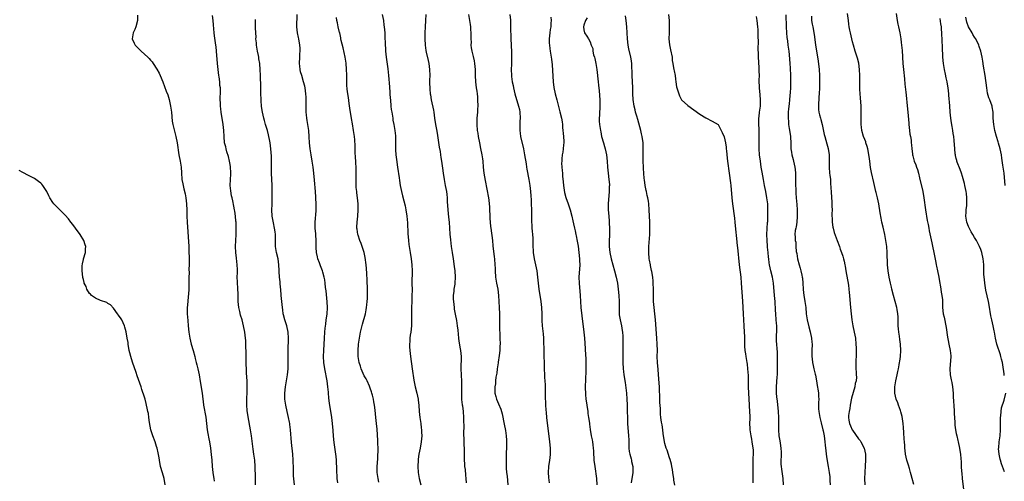
# Model space of a CAD drawing. Units: inches. Extents: x 2643000 to 2646000, y 1515000 to 1518000.
# Drawn here: x 2644088 to 2644411, y 1517502 to 1517653 of the extents above; entities that cross this region are included whole.
import ezdxf

# ---------------------------------------------------------------- set-up
doc = ezdxf.new("R2010")
doc.units = ezdxf.units.IN
doc.header["$MEASUREMENT"] = 0
doc.layers.add('LD26431515_10ft', color=133, linetype='Continuous')

msp = doc.modelspace()

# ---------------------------------------------------------------- linework, layer by layer
at = {"layer": 'LD26431515_10ft'}
for points, elevation in [([(2644126.75, 1517654.75), (2644126.69, 1517653), (2644126.19, 1517651), (2644125.88, 1517650.12), (2644125.35, 1517649), (2644124.95, 1517647), (2644125.64, 1517645.64), (2644125.91, 1517645), (2644126.46, 1517644.46), (2644127, 1517643.91), (2644127.48, 1517643.48), (2644127.92, 1517643), (2644130.13, 1517641), (2644130.55, 1517640.55), (2644131, 1517640), (2644131.48, 1517639.48), (2644131.85, 1517639), (2644133.09, 1517637.09), (2644133.81, 1517635.81), (2644134.15, 1517635), (2644135, 1517632.9), (2644136.16, 1517629.84), (2644136.65, 1517628.65), (2644137.12, 1517627.12), (2644137.59, 1517625), (2644137.88, 1517623), (2644138.12, 1517620.12), (2644138.26, 1517619), (2644138.8, 1517616.8), (2644139.32, 1517615), (2644139.76, 1517613), (2644140.32, 1517609), (2644140.69, 1517607), (2644140.99, 1517605.01), (2644141.12, 1517603.12), (2644141.3, 1517601), (2644141.55, 1517599.55), (2644141.67, 1517599), (2644141.94, 1517597.94), (2644142.3, 1517596.3), (2644142.53, 1517595), (2644142.77, 1517593), (2644142.88, 1517590.88), (2644142.91, 1517589), (2644142.99, 1517587), (2644143.51, 1517579), (2644143.52, 1517578.48), (2644143.58, 1517577), (2644143.61, 1517575.61), (2644143.62, 1517573), (2644143.58, 1517571.58), (2644143.62, 1517570.38), (2644143.59, 1517569), (2644143.59, 1517567.59), (2644143.57, 1517567), (2644143.53, 1517566.47), (2644143.52, 1517565), (2644143.44, 1517563.44), (2644143.38, 1517562.62), (2644143.21, 1517561), (2644143.05, 1517558.95), (2644143.04, 1517557), (2644143.17, 1517554.83), (2644143.34, 1517553), (2644143.55, 1517551), (2644143.85, 1517549), (2644144.05, 1517548.05), (2644144.34, 1517547), (2644144.95, 1517545), (2644145.49, 1517543), (2644145.63, 1517542.37), (2644145.98, 1517541), (2644146.21, 1517540.21), (2644146.51, 1517539), (2644146.92, 1517537), (2644147.25, 1517534.75), (2644147.89, 1517531), (2644148.14, 1517529), (2644148.23, 1517528.23), (2644148.39, 1517527), (2644149.13, 1517523.13), (2644149.38, 1517521), (2644149.6, 1517519), (2644149.77, 1517517.77), (2644150.07, 1517516.07), (2644150.28, 1517515), (2644150.61, 1517513), (2644150.88, 1517510.88), (2644151.06, 1517509), (2644151.2, 1517507), (2644151.42, 1517505), (2644151.62, 1517503.62), (2644151.75, 1517503), (2644151.9, 1517502.1)], 8740), ([(2644165.4, 1517501), (2644165.36, 1517503.36), (2644165.27, 1517507), (2644165.13, 1517509), (2644164.87, 1517511), (2644164.62, 1517512.62), (2644164.52, 1517513.48), (2644164.05, 1517517), (2644163.75, 1517519), (2644163, 1517523.27), (2644162.69, 1517525.31), (2644162.53, 1517527), (2644162.56, 1517528.56), (2644162.52, 1517529), (2644162.53, 1517529.47), (2644162.66, 1517531), (2644162.71, 1517533.29), (2644162.62, 1517535), (2644162.46, 1517537.54), (2644162.39, 1517539), (2644162.35, 1517540.35), (2644162.32, 1517541), (2644162.29, 1517545), (2644162.25, 1517545.75), (2644162.24, 1517547), (2644162.2, 1517548.2), (2644162.13, 1517549), (2644161.9, 1517551), (2644161.49, 1517553), (2644160.97, 1517555), (2644160.51, 1517556.51), (2644160.24, 1517557.76), (2644159.95, 1517559), (2644159.72, 1517561), (2644159.67, 1517562.33), (2644159.66, 1517563.66), (2644159.6, 1517565), (2644159.44, 1517567.44), (2644159.42, 1517569), (2644159.47, 1517570.53), (2644159.44, 1517571.44), (2644159.42, 1517573), (2644159.21, 1517575.21), (2644158.96, 1517577.04), (2644158.86, 1517579), (2644158.95, 1517581), (2644159.09, 1517582.91), (2644159.11, 1517585), (2644159.03, 1517586.97), (2644159, 1517587.36), (2644158.83, 1517589), (2644158.58, 1517590.58), (2644158.53, 1517591), (2644158.27, 1517592.27), (2644157.98, 1517594.02), (2644157.74, 1517595), (2644157.58, 1517595.58), (2644157.3, 1517597.3), (2644157.14, 1517599), (2644157.17, 1517601), (2644157.27, 1517602.73), (2644157.3, 1517603), (2644157.3, 1517603.3), (2644157.24, 1517605), (2644157.21, 1517605.21), (2644157, 1517606.39), (2644156.88, 1517607), (2644156.49, 1517608.49), (2644156.01, 1517609.99), (2644155.73, 1517611), (2644155.62, 1517611.62), (2644155.28, 1517613), (2644155.08, 1517615.08), (2644154.97, 1517617.03), (2644154.77, 1517619), (2644154.18, 1517623), (2644154.07, 1517624.07), (2644153.94, 1517625), (2644153.88, 1517626.12), (2644153.85, 1517627), (2644153.92, 1517630.08), (2644153.87, 1517631), (2644153.74, 1517631.74), (2644153.65, 1517633), (2644153.45, 1517634.55), (2644153.37, 1517635), (2644153.13, 1517637), (2644152.93, 1517639), (2644152.6, 1517643), (2644152.45, 1517644.45), (2644152.38, 1517645), (2644152.26, 1517645.74), (2644151.97, 1517647.97), (2644151.81, 1517649), (2644151.58, 1517651.58), (2644151.48, 1517653), (2644151.29, 1517654.71)], 8750), ([(2644178.12, 1517501), (2644177.88, 1517503.88), (2644177.83, 1517505), (2644177.81, 1517506.19), (2644177.73, 1517509), (2644177.57, 1517511), (2644177.16, 1517514.84), (2644176.85, 1517519), (2644176.67, 1517520.67), (2644176.62, 1517521), (2644176.51, 1517521.49), (2644176.23, 1517523), (2644176.01, 1517524.01), (2644175.74, 1517525), (2644175.31, 1517527), (2644175.05, 1517529), (2644175.01, 1517531), (2644175.19, 1517533), (2644175.54, 1517535), (2644175.62, 1517535.62), (2644175.87, 1517537), (2644176, 1517538), (2644176.05, 1517539), (2644176.05, 1517540.05), (2644176.09, 1517541), (2644176.06, 1517545), (2644176.19, 1517549), (2644176.07, 1517551), (2644175.61, 1517553), (2644174.98, 1517555), (2644174.59, 1517556.59), (2644174.51, 1517557), (2644174.32, 1517558.32), (2644174.23, 1517559), (2644173.82, 1517563), (2644173.64, 1517565), (2644173.6, 1517565.6), (2644173.45, 1517567), (2644173.43, 1517567.43), (2644173.25, 1517569), (2644173.12, 1517570.88), (2644173.13, 1517571.13), (2644173.05, 1517573.05), (2644172.79, 1517575), (2644172.32, 1517577), (2644171.98, 1517579), (2644171.91, 1517581), (2644171.89, 1517582.11), (2644171.9, 1517583), (2644171.83, 1517583.83), (2644171.67, 1517585), (2644171.27, 1517586.73), (2644170.83, 1517589), (2644170.75, 1517591), (2644170.81, 1517592.81), (2644170.85, 1517593.15), (2644170.88, 1517595), (2644170.87, 1517596.87), (2644170.88, 1517597.12), (2644170.85, 1517599), (2644170.68, 1517603), (2644170.66, 1517604.66), (2644170.63, 1517605.37), (2644170.65, 1517607), (2644170.6, 1517608.6), (2644170.4, 1517611), (2644170.16, 1517613), (2644169.99, 1517614.01), (2644169.8, 1517615), (2644169.63, 1517615.63), (2644169.32, 1517617), (2644168.71, 1517619), (2644168.3, 1517620.3), (2644168.13, 1517621), (2644167.67, 1517623), (2644167.6, 1517623.6), (2644167.38, 1517625), (2644167.24, 1517626.76), (2644167.24, 1517627.24), (2644167.18, 1517629), (2644167.15, 1517631.15), (2644166.98, 1517635), (2644166.94, 1517637), (2644166.81, 1517638.81), (2644166.81, 1517639), (2644166.49, 1517640.49), (2644166.47, 1517641), (2644166.38, 1517641.62), (2644166.07, 1517643), (2644165.75, 1517645), (2644165.72, 1517645.72), (2644165.55, 1517647), (2644165.57, 1517647.57), (2644165.48, 1517649), (2644165.41, 1517650.59), (2644165.43, 1517651), (2644165.42, 1517651.42), (2644165.34, 1517653.34)], 8760), ([(2644192.34, 1517501.66), (2644192.2, 1517503), (2644192.14, 1517504.14), (2644192.05, 1517505), (2644192, 1517507), (2644191.92, 1517507.92), (2644191.91, 1517509), (2644191.81, 1517510.19), (2644191.18, 1517514.82), (2644190.94, 1517516.94), (2644190.79, 1517518.79), (2644190.64, 1517521), (2644190.42, 1517523), (2644189.73, 1517527), (2644189.64, 1517527.64), (2644189.42, 1517529.42), (2644189.31, 1517531), (2644189.27, 1517531.27), (2644189.12, 1517533), (2644188.84, 1517535), (2644188.08, 1517539), (2644187.79, 1517541), (2644187.67, 1517543), (2644187.73, 1517545), (2644187.96, 1517549), (2644188.11, 1517551), (2644188.26, 1517552.26), (2644188.39, 1517553.61), (2644188.59, 1517555), (2644188.82, 1517556.82), (2644188.93, 1517559), (2644188.87, 1517560.87), (2644188.52, 1517564.52), (2644188.37, 1517565.63), (2644188.24, 1517567), (2644188.09, 1517568.09), (2644187.91, 1517569), (2644187.43, 1517570.57), (2644187.32, 1517571), (2644186.65, 1517572.65), (2644186.32, 1517573.68), (2644185.85, 1517575), (2644185.67, 1517575.67), (2644185.41, 1517577), (2644185.3, 1517578.7), (2644185.27, 1517579), (2644185.27, 1517581), (2644185.19, 1517582.81), (2644185.19, 1517583.19), (2644184.99, 1517585), (2644184.95, 1517587), (2644185.28, 1517590.72), (2644185.27, 1517593), (2644185.19, 1517594.81), (2644185.19, 1517595.19), (2644185.07, 1517597), (2644184.72, 1517600.72), (2644184.54, 1517603), (2644184.33, 1517605), (2644184, 1517607), (2644183.61, 1517609), (2644183.28, 1517611), (2644183.07, 1517613), (2644182.97, 1517614.97), (2644182.84, 1517617), (2644182.55, 1517619), (2644182.33, 1517620.33), (2644182.2, 1517621), (2644182.1, 1517622.1), (2644181.99, 1517623), (2644181.99, 1517625), (2644182.02, 1517625.98), (2644182.01, 1517627), (2644181.94, 1517627.94), (2644181.9, 1517629), (2644181.62, 1517631), (2644181.52, 1517631.52), (2644181.15, 1517633), (2644180.52, 1517635), (2644180.18, 1517636.18), (2644180.02, 1517637), (2644179.94, 1517638.06), (2644179.83, 1517639), (2644179.9, 1517641), (2644179.91, 1517642.09), (2644180, 1517643), (2644179.99, 1517643.99), (2644179.91, 1517645), (2644179.57, 1517647), (2644179.45, 1517647.45), (2644179.16, 1517649), (2644178.93, 1517651), (2644179, 1517655)], 8770), ([(2644205.85, 1517501.85), (2644205.59, 1517503), (2644205.24, 1517505), (2644205.21, 1517507), (2644205.42, 1517509.42), (2644205.51, 1517511), (2644205.53, 1517511.53), (2644205.53, 1517513), (2644205.47, 1517514.53), (2644205.45, 1517515.45), (2644205.35, 1517517.35), (2644205.23, 1517519.23), (2644205.07, 1517521), (2644204.85, 1517523), (2644204.57, 1517525.43), (2644204.36, 1517527), (2644204.17, 1517528.17), (2644204.02, 1517529), (2644203.68, 1517530.32), (2644203.55, 1517531), (2644203.45, 1517531.45), (2644203, 1517532.57), (2644202.9, 1517532.9), (2644202.7, 1517533.3), (2644201.93, 1517535), (2644201.63, 1517535.63), (2644201, 1517536.7), (2644200.03, 1517539), (2644199.77, 1517539.77), (2644199.41, 1517541), (2644199.07, 1517543), (2644199, 1517545), (2644199.13, 1517547), (2644199.42, 1517549), (2644199.84, 1517551), (2644200.46, 1517553.54), (2644201.38, 1517557), (2644201.7, 1517558.3), (2644201.8, 1517559), (2644201.86, 1517559.86), (2644202.02, 1517561), (2644202.07, 1517561.93), (2644202.08, 1517565), (2644202, 1517568), (2644201.84, 1517570.16), (2644201.77, 1517571.77), (2644201.66, 1517573), (2644201.37, 1517575.37), (2644201, 1517577), (2644199.99, 1517579.99), (2644199.57, 1517581), (2644199, 1517582.72), (2644198.92, 1517583), (2644198.66, 1517584.66), (2644198.62, 1517585), (2644198.64, 1517585.36), (2644198.65, 1517587), (2644198.88, 1517589), (2644199.05, 1517591.05), (2644198.99, 1517592.99), (2644198.76, 1517595), (2644198.54, 1517596.54), (2644198.54, 1517597), (2644198.39, 1517598.39), (2644198.4, 1517599), (2644198.35, 1517600.35), (2644198.38, 1517601.62), (2644198.37, 1517603), (2644198.33, 1517605), (2644198.29, 1517606.29), (2644198.24, 1517607), (2644198.18, 1517608.18), (2644198.04, 1517609.96), (2644198.01, 1517611), (2644198.02, 1517612.02), (2644197.92, 1517613.92), (2644197.84, 1517615), (2644197.53, 1517617), (2644197.15, 1517619.15), (2644196.89, 1517620.89), (2644196.32, 1517624.32), (2644196.12, 1517625.88), (2644195.82, 1517627.82), (2644195.66, 1517629), (2644195.48, 1517630.52), (2644195.41, 1517631), (2644195.37, 1517631.37), (2644195.29, 1517633), (2644195.27, 1517635.27), (2644195.23, 1517637), (2644195.06, 1517639.06), (2644194.74, 1517641), (2644194.07, 1517644.07), (2644193.48, 1517646.52), (2644193.39, 1517647), (2644193.35, 1517647.35), (2644192.97, 1517648.97), (2644192.93, 1517649.07), (2644192.51, 1517651), (2644192.25, 1517652.25), (2644192, 1517653), (2644191.93, 1517654.07)], 8780), ([(2644206.84, 1517655), (2644207.29, 1517653), (2644207.49, 1517651.49), (2644207.55, 1517651), (2644207.72, 1517649), (2644207.81, 1517647), (2644207.83, 1517646.17), (2644207.88, 1517645), (2644207.96, 1517643.96), (2644208, 1517643), (2644208.19, 1517641), (2644208.28, 1517640.28), (2644208.76, 1517637.24), (2644208.98, 1517635), (2644209.31, 1517631.31), (2644209.45, 1517629.45), (2644209.46, 1517629), (2644209.57, 1517627.57), (2644209.59, 1517627), (2644209.77, 1517625), (2644209.89, 1517623.89), (2644210.02, 1517623), (2644210.25, 1517621.75), (2644210.34, 1517621), (2644210.43, 1517620.43), (2644210.72, 1517619), (2644211.06, 1517617), (2644211.23, 1517615.23), (2644211.25, 1517614.75), (2644211.27, 1517613), (2644211.24, 1517611.24), (2644211.29, 1517610.71), (2644211.37, 1517609), (2644211.56, 1517607.56), (2644211.96, 1517605), (2644212.45, 1517601.55), (2644212.58, 1517600.58), (2644212.84, 1517599), (2644213.23, 1517597), (2644213.57, 1517595.57), (2644214.38, 1517592.38), (2644214.66, 1517591), (2644215.01, 1517589), (2644215.2, 1517586.8), (2644215.32, 1517583.32), (2644215.52, 1517581), (2644215.68, 1517579.68), (2644216.11, 1517577), (2644216.41, 1517575), (2644216.61, 1517573), (2644216.68, 1517571), (2644216.65, 1517567), (2644216.67, 1517564.67), (2644216.64, 1517563), (2644216.57, 1517561), (2644216.55, 1517559), (2644216.56, 1517555), (2644216.51, 1517553.49), (2644216.47, 1517553), (2644216.24, 1517551), (2644216.07, 1517549.93), (2644215.98, 1517549), (2644215.94, 1517547.94), (2644215.86, 1517547), (2644215.88, 1517546.12), (2644215.94, 1517545), (2644216.17, 1517543), (2644216.76, 1517539), (2644217.27, 1517535.27), (2644217.7, 1517533), (2644218.21, 1517531), (2644218.64, 1517529), (2644218.68, 1517528.68), (2644218.89, 1517527), (2644219.05, 1517525), (2644219.26, 1517523), (2644219.53, 1517521), (2644219.67, 1517519.67), (2644219.77, 1517519), (2644219.82, 1517518.18), (2644219.85, 1517517), (2644219.71, 1517515), (2644219.36, 1517513), (2644218.93, 1517511), (2644218.69, 1517509.31), (2644218.65, 1517509), (2644218.59, 1517507), (2644218.72, 1517505), (2644219.03, 1517503.03), (2644219.6, 1517501)], 8790), ([(2644221.15, 1517655), (2644221.1, 1517653), (2644220.95, 1517651), (2644220.85, 1517649), (2644220.84, 1517647), (2644220.97, 1517644.97), (2644221.21, 1517643.21), (2644221.35, 1517642.65), (2644221.93, 1517639.93), (2644222.17, 1517639), (2644222.43, 1517637), (2644222.46, 1517635), (2644222.45, 1517633.55), (2644222.42, 1517633), (2644222.43, 1517632.43), (2644222.48, 1517631), (2644222.54, 1517630.54), (2644222.67, 1517629), (2644222.72, 1517628.72), (2644222.96, 1517627), (2644223.66, 1517623.66), (2644223.78, 1517623), (2644224.09, 1517621), (2644224.39, 1517619), (2644224.66, 1517617.34), (2644224.78, 1517616.77), (2644225, 1517615.41), (2644225.59, 1517611.59), (2644225.87, 1517610.13), (2644226.04, 1517609), (2644226.14, 1517608.14), (2644226.36, 1517607), (2644226.58, 1517605.42), (2644226.65, 1517604.65), (2644226.85, 1517603), (2644227.18, 1517601), (2644227.58, 1517599), (2644227.93, 1517597), (2644228.05, 1517596.05), (2644228.16, 1517595), (2644228.21, 1517593.79), (2644228.38, 1517591), (2644228.65, 1517588.65), (2644228.86, 1517587), (2644228.99, 1517585), (2644229.07, 1517583.07), (2644229.23, 1517581.23), (2644229.53, 1517579), (2644229.85, 1517577), (2644230.13, 1517575), (2644230.44, 1517572.44), (2644230.65, 1517571), (2644230.85, 1517569), (2644230.74, 1517567), (2644230.71, 1517566.71), (2644230.41, 1517565), (2644230.36, 1517564.36), (2644230.19, 1517563), (2644230.2, 1517561.8), (2644230.23, 1517561), (2644230.45, 1517559), (2644230.53, 1517558.53), (2644230.81, 1517556.81), (2644231.21, 1517554.79), (2644231.5, 1517553), (2644231.66, 1517551.66), (2644231.93, 1517549), (2644232.06, 1517548.06), (2644232.5, 1517545.5), (2644232.57, 1517545), (2644232.74, 1517543), (2644232.64, 1517539), (2644232.76, 1517537), (2644232.79, 1517536.79), (2644232.93, 1517535), (2644232.93, 1517532.93), (2644232.84, 1517531), (2644232.92, 1517528.92), (2644233.13, 1517527.13), (2644233.2, 1517526.8), (2644233.39, 1517525), (2644233.49, 1517523), (2644233.49, 1517522.51), (2644233.6, 1517519.6), (2644233.59, 1517518.41), (2644233.74, 1517511.74), (2644233.75, 1517511), (2644233.79, 1517509), (2644233.83, 1517507.83), (2644233.91, 1517507), (2644234.05, 1517505.95), (2644234.17, 1517504.17), (2644234.31, 1517503), (2644234.41, 1517501.59)], 8800), ([(2644235.16, 1517655), (2644235.47, 1517653), (2644235.7, 1517651.7), (2644235.8, 1517651), (2644235.86, 1517650.14), (2644235.99, 1517649), (2644235.99, 1517647), (2644236.02, 1517645.98), (2644235.99, 1517645), (2644236.07, 1517644.07), (2644236.28, 1517643), (2644236.72, 1517641.28), (2644237, 1517639.87), (2644237.16, 1517639), (2644237.32, 1517637), (2644237.36, 1517635), (2644237.43, 1517633), (2644237.66, 1517631), (2644237.86, 1517629.86), (2644237.97, 1517629), (2644238.08, 1517628.08), (2644238.17, 1517627), (2644238.19, 1517625), (2644238.13, 1517624.13), (2644238.09, 1517623), (2644238, 1517622), (2644237.94, 1517621), (2644237.9, 1517619), (2644238.06, 1517617), (2644238.19, 1517616.19), (2644238.36, 1517615), (2644238.74, 1517613), (2644239.15, 1517611.15), (2644239.59, 1517609), (2644239.77, 1517607.77), (2644239.85, 1517607), (2644240.03, 1517605), (2644240.26, 1517603), (2644240.64, 1517600.64), (2644241.74, 1517595), (2644241.84, 1517594.16), (2644242, 1517593), (2644242.04, 1517592.04), (2644242.14, 1517588.14), (2644242.24, 1517587), (2644242.41, 1517585.59), (2644242.46, 1517585), (2644243, 1517581), (2644243.21, 1517579.21), (2644243.6, 1517575.6), (2644243.68, 1517575), (2644243.84, 1517573), (2644243.9, 1517571.9), (2644243.91, 1517571), (2644244.06, 1517569), (2644244.39, 1517567), (2644244.76, 1517565), (2644244.99, 1517563), (2644245.15, 1517561), (2644245.27, 1517559), (2644245.31, 1517557), (2644245.29, 1517555), (2644245.33, 1517553), (2644245.38, 1517551.38), (2644245.4, 1517551), (2644245.44, 1517549.44), (2644245.47, 1517549), (2644245.51, 1517547), (2644245.48, 1517546.52), (2644245.44, 1517545), (2644245.26, 1517543.26), (2644244.9, 1517541.1), (2644244.88, 1517540.88), (2644244.6, 1517539), (2644244.43, 1517537.57), (2644244.18, 1517536.18), (2644244.06, 1517535), (2644243.99, 1517534.01), (2644243.84, 1517533), (2644243.82, 1517531.82), (2644243.85, 1517531), (2644244.14, 1517529.86), (2644244.34, 1517529), (2644245, 1517527.49), (2644245.79, 1517525.79), (2644246.24, 1517524.24), (2644246.85, 1517520.85), (2644247.27, 1517518.73), (2644247.53, 1517517), (2644247.6, 1517515.6), (2644247.66, 1517515), (2644247.62, 1517513), (2644247.56, 1517511.57), (2644247.5, 1517510.5), (2644247.49, 1517509), (2644247.56, 1517507.56), (2644247.55, 1517507), (2644247.57, 1517506.43), (2644247.68, 1517505), (2644247.81, 1517503.81), (2644248.04, 1517501)], 8810), ([(2644248.77, 1517655), (2644248.89, 1517653.11), (2644248.98, 1517651), (2644249.1, 1517647), (2644249.2, 1517645), (2644249.3, 1517642.7), (2644249.29, 1517641), (2644249.23, 1517639.23), (2644249.24, 1517638.76), (2644249.19, 1517637), (2644249.25, 1517635), (2644249.28, 1517634.72), (2644249.51, 1517633), (2644249.77, 1517631.77), (2644249.91, 1517631), (2644250.4, 1517629), (2644251.57, 1517625), (2644251.84, 1517623.84), (2644251.99, 1517623), (2644252.12, 1517621), (2644252.05, 1517620.05), (2644251.95, 1517617), (2644252.1, 1517616.1), (2644252.22, 1517615), (2644253.2, 1517611), (2644253.56, 1517609), (2644254.04, 1517606.04), (2644254.24, 1517605), (2644254.34, 1517604.34), (2644255, 1517600.96), (2644255.29, 1517599), (2644255.51, 1517597), (2644255.6, 1517595.6), (2644255.7, 1517594.3), (2644255.75, 1517593), (2644255.8, 1517591), (2644255.79, 1517589), (2644255.8, 1517587), (2644255.88, 1517586.12), (2644255.95, 1517585), (2644256.04, 1517584.04), (2644256.19, 1517583), (2644256.25, 1517581.75), (2644256.27, 1517581), (2644256.25, 1517579), (2644256.33, 1517577.67), (2644256.4, 1517577), (2644256.73, 1517575), (2644257.54, 1517571), (2644257.84, 1517569), (2644258.28, 1517565), (2644258.84, 1517561), (2644259.06, 1517559), (2644259.16, 1517557), (2644259.19, 1517554.81), (2644259.31, 1517553), (2644259.62, 1517550.38), (2644259.74, 1517549), (2644259.76, 1517547.76), (2644259.81, 1517547), (2644259.83, 1517546.16), (2644259.83, 1517545), (2644259.91, 1517543), (2644259.94, 1517541), (2644259.94, 1517539), (2644260.04, 1517537), (2644260.1, 1517536.1), (2644260.21, 1517535), (2644260.3, 1517533.7), (2644260.32, 1517533), (2644260.34, 1517531), (2644260.33, 1517529), (2644260.36, 1517528.36), (2644260.4, 1517527), (2644260.5, 1517525.5), (2644260.62, 1517524.62), (2644260.78, 1517523), (2644261.74, 1517515), (2644261.94, 1517513), (2644261.94, 1517511.94), (2644261.96, 1517511), (2644261.79, 1517509.79), (2644261.71, 1517509), (2644261.39, 1517507), (2644261.29, 1517505), (2644261.39, 1517503.39), (2644261.6, 1517501.6)], 8820), ([(2644262.17, 1517654.17), (2644262.24, 1517653), (2644262.21, 1517652.21), (2644262.11, 1517651), (2644261.94, 1517650.06), (2644261.8, 1517649), (2644261.61, 1517647), (2644261.66, 1517645.66), (2644261.71, 1517645), (2644261.85, 1517643.85), (2644261.99, 1517643), (2644262.27, 1517641), (2644262.36, 1517640.36), (2644262.55, 1517638.55), (2644262.69, 1517636.69), (2644262.92, 1517633), (2644263.13, 1517631.13), (2644263.54, 1517629), (2644264.08, 1517627), (2644265.16, 1517623.16), (2644265.66, 1517621), (2644265.86, 1517619.86), (2644265.95, 1517619), (2644266.01, 1517617.99), (2644266.1, 1517617), (2644266.16, 1517616.16), (2644266.41, 1517613.59), (2644266.39, 1517613), (2644266.27, 1517612.27), (2644266.22, 1517611), (2644266.08, 1517609.92), (2644265.87, 1517609), (2644265.78, 1517607.78), (2644265.71, 1517607), (2644265.7, 1517606.3), (2644265.78, 1517605), (2644265.9, 1517603.9), (2644265.93, 1517603), (2644266, 1517602), (2644266.21, 1517600.21), (2644266.32, 1517599), (2644266.66, 1517596.66), (2644267.05, 1517595.05), (2644267.81, 1517593), (2644268.5, 1517591), (2644269.03, 1517589), (2644269.38, 1517587.38), (2644269.56, 1517586.44), (2644269.88, 1517585), (2644270.1, 1517584.1), (2644270.33, 1517583), (2644270.47, 1517582.47), (2644270.81, 1517580.81), (2644271.1, 1517579.1), (2644271.37, 1517577), (2644271.55, 1517575), (2644271.58, 1517574.42), (2644271.62, 1517573), (2644271.36, 1517569), (2644271.4, 1517567), (2644271.73, 1517563), (2644272.03, 1517559), (2644272.3, 1517556.3), (2644272.95, 1517551), (2644273.17, 1517549), (2644273.31, 1517547.31), (2644273.54, 1517543.54), (2644273.63, 1517542.37), (2644273.68, 1517541), (2644273.67, 1517539.67), (2644273.68, 1517539), (2644273.66, 1517538.33), (2644273.49, 1517535.49), (2644273.41, 1517533), (2644273.47, 1517530.53), (2644273.64, 1517529), (2644273.84, 1517527.84), (2644273.93, 1517527), (2644274.24, 1517525), (2644274.3, 1517524.3), (2644274.54, 1517523), (2644274.8, 1517521.2), (2644274.82, 1517520.82), (2644275.05, 1517519.05), (2644275.43, 1517517), (2644275.74, 1517515.74), (2644275.84, 1517515), (2644275.92, 1517514.08), (2644276.08, 1517513), (2644276.14, 1517512.14), (2644276.16, 1517511), (2644276.22, 1517509.78), (2644276.29, 1517509), (2644276.54, 1517507), (2644277.08, 1517503), (2644277.25, 1517501)], 8830), ([(2644274.05, 1517653.95), (2644273.54, 1517653), (2644273, 1517651.46), (2644272.9, 1517651), (2644273, 1517649.93), (2644273.18, 1517649), (2644273.94, 1517647.94), (2644274.48, 1517647), (2644275, 1517646.03), (2644275.4, 1517645), (2644275.87, 1517643.87), (2644275.95, 1517643), (2644276.19, 1517641.81), (2644276.45, 1517641), (2644276.56, 1517640.56), (2644276.89, 1517639), (2644277.21, 1517637), (2644277.7, 1517633), (2644277.82, 1517631.82), (2644277.98, 1517629.98), (2644278.19, 1517627), (2644278.23, 1517625), (2644278.18, 1517624.18), (2644278.14, 1517623), (2644278.07, 1517622.07), (2644278.05, 1517621), (2644278.05, 1517620.05), (2644278.13, 1517619), (2644278.4, 1517617), (2644278.52, 1517616.52), (2644278.8, 1517615), (2644279.39, 1517613), (2644279.78, 1517611.78), (2644279.99, 1517611), (2644280.39, 1517609), (2644280.6, 1517607), (2644280.74, 1517605), (2644280.94, 1517603), (2644281.19, 1517601), (2644281.33, 1517599.33), (2644281.34, 1517599), (2644281.31, 1517598.69), (2644281.29, 1517597), (2644281, 1517593), (2644280.99, 1517591), (2644281.14, 1517589), (2644281.29, 1517587.29), (2644281.29, 1517586.71), (2644281.36, 1517585), (2644281.34, 1517582.66), (2644281.27, 1517581), (2644281.28, 1517579), (2644281.51, 1517577), (2644281.94, 1517575), (2644282.49, 1517573), (2644283.05, 1517571.05), (2644283.59, 1517569), (2644283.97, 1517567), (2644284.24, 1517565), (2644284.45, 1517563), (2644284.56, 1517561), (2644284.56, 1517560.56), (2644284.51, 1517559), (2644284.54, 1517557), (2644284.59, 1517556.59), (2644284.87, 1517555), (2644285.34, 1517553), (2644285.54, 1517551.54), (2644285.66, 1517551), (2644285.7, 1517549.7), (2644285.79, 1517549), (2644285.75, 1517547.75), (2644285.76, 1517547), (2644285.74, 1517545), (2644285.78, 1517543.78), (2644285.75, 1517543), (2644285.79, 1517541.79), (2644285.77, 1517541), (2644285.85, 1517539), (2644285.98, 1517538.02), (2644286.09, 1517537), (2644286.51, 1517534.51), (2644286.73, 1517532.73), (2644286.9, 1517531), (2644287.06, 1517529), (2644287.16, 1517527.16), (2644287.21, 1517525), (2644287.23, 1517523), (2644287.3, 1517521), (2644287.62, 1517517), (2644287.68, 1517515.68), (2644287.68, 1517515), (2644287.74, 1517513), (2644287.86, 1517511.86), (2644288.03, 1517511), (2644288.49, 1517509.51), (2644288.59, 1517509), (2644288.64, 1517508.64), (2644289.08, 1517507), (2644289.08, 1517505), (2644288.44, 1517501.56)], 8840), ([(2644302.84, 1517500.84), (2644302.51, 1517502.51), (2644302.47, 1517503), (2644302.24, 1517504.24), (2644302.18, 1517505), (2644302.04, 1517505.96), (2644301.85, 1517507), (2644301.7, 1517507.7), (2644301.26, 1517509.26), (2644301, 1517509.79), (2644300.31, 1517512.31), (2644299.96, 1517513), (2644299.51, 1517514.49), (2644299.38, 1517515), (2644299, 1517517.8), (2644298.9, 1517519), (2644298.66, 1517520.66), (2644298.57, 1517521), (2644298.47, 1517521.53), (2644298.24, 1517523), (2644298.11, 1517524.11), (2644298.06, 1517525), (2644298.05, 1517525.95), (2644297.89, 1517527.89), (2644297.89, 1517530.11), (2644297.8, 1517531.8), (2644297.76, 1517533), (2644297.58, 1517535.58), (2644297.28, 1517538.72), (2644297.1, 1517541), (2644297.04, 1517543.04), (2644297.06, 1517545), (2644297.02, 1517546.98), (2644296.89, 1517549), (2644296.43, 1517555), (2644296.22, 1517557), (2644295.98, 1517559), (2644295.82, 1517561), (2644295.81, 1517562.19), (2644295.77, 1517563.77), (2644295.79, 1517565), (2644295.72, 1517567), (2644295.67, 1517567.67), (2644295.53, 1517569), (2644295.22, 1517570.78), (2644295.17, 1517571.17), (2644294.83, 1517572.83), (2644294.77, 1517573), (2644294.53, 1517574.53), (2644294.43, 1517575), (2644294.26, 1517577), (2644294.28, 1517577.72), (2644294.27, 1517579), (2644294.55, 1517583), (2644294.59, 1517585), (2644294.55, 1517587), (2644294.43, 1517591), (2644294.3, 1517593), (2644294.18, 1517593.82), (2644293.98, 1517595), (2644293.75, 1517595.75), (2644293.47, 1517597), (2644293.37, 1517597.37), (2644293.05, 1517599), (2644292.8, 1517600.8), (2644292.75, 1517601.25), (2644292.6, 1517603), (2644292.53, 1517604.53), (2644292.49, 1517605), (2644292.46, 1517607), (2644292.45, 1517611), (2644292.36, 1517613), (2644292.11, 1517615), (2644291.92, 1517615.92), (2644291.66, 1517617), (2644290.64, 1517620.64), (2644290.29, 1517621.71), (2644289.95, 1517623), (2644289.77, 1517623.77), (2644289.45, 1517625), (2644289.15, 1517627.15), (2644289.07, 1517629.07), (2644289.01, 1517631), (2644288.83, 1517635), (2644288.78, 1517636.78), (2644288.74, 1517637.26), (2644288.68, 1517639), (2644288.49, 1517640.49), (2644288.39, 1517641), (2644287.73, 1517643.73), (2644287.48, 1517645), (2644287.24, 1517647), (2644287.12, 1517649), (2644287.02, 1517651), (2644286.87, 1517653), (2644286.59, 1517654.59)], 8850), ([(2644300.68, 1517655), (2644300.92, 1517653), (2644300.95, 1517651), (2644300.89, 1517649), (2644300.86, 1517647), (2644301.02, 1517645.02), (2644301.41, 1517643.41), (2644301.87, 1517641), (2644301.96, 1517639.96), (2644302.15, 1517639), (2644302.2, 1517638.2), (2644302.47, 1517637), (2644302.52, 1517636.52), (2644302.86, 1517635), (2644303, 1517633.79), (2644303.16, 1517633), (2644303.35, 1517631.35), (2644303.45, 1517631), (2644303.71, 1517630.29), (2644304.08, 1517629), (2644304.37, 1517628.37), (2644305, 1517627.1), (2644307, 1517625.2), (2644309, 1517623.76), (2644311, 1517622.39), (2644313, 1517621.12), (2644315, 1517620.09), (2644317, 1517618.96), (2644318.35, 1517616.35), (2644319, 1517614.9), (2644319.34, 1517613), (2644319.57, 1517611.57), (2644319.64, 1517611), (2644319.68, 1517610.32), (2644319.98, 1517607.98), (2644320.08, 1517607), (2644320.57, 1517603), (2644321, 1517599.9), (2644321.09, 1517599), (2644321.42, 1517595), (2644321.64, 1517593), (2644322.31, 1517588.31), (2644322.46, 1517587), (2644322.67, 1517584.67), (2644323, 1517581.61), (2644323.23, 1517579.23), (2644323.31, 1517578.69), (2644323.9, 1517573), (2644324.37, 1517569), (2644324.56, 1517567), (2644325, 1517561.11), (2644325.12, 1517559), (2644325.22, 1517557), (2644325.36, 1517553), (2644325.47, 1517551), (2644325.57, 1517549.57), (2644325.65, 1517547.65), (2644325.64, 1517547), (2644325.65, 1517546.35), (2644325.74, 1517545), (2644325.91, 1517543.91), (2644326.03, 1517543), (2644326.39, 1517541), (2644326.45, 1517540.45), (2644326.64, 1517539), (2644326.79, 1517536.79), (2644326.84, 1517534.84), (2644326.86, 1517533), (2644326.93, 1517531), (2644327.11, 1517527.11), (2644327.13, 1517526.87), (2644327.26, 1517525), (2644327.33, 1517523.33), (2644327.34, 1517523), (2644327.31, 1517522.69), (2644327.3, 1517521), (2644327.36, 1517519.36), (2644327.35, 1517519), (2644327.65, 1517517), (2644327.86, 1517515.86), (2644328.07, 1517515), (2644328.39, 1517513), (2644328.43, 1517512.43), (2644328.43, 1517511), (2644328.34, 1517509.66), (2644328.36, 1517508.36), (2644328.33, 1517507), (2644328.36, 1517505), (2644328.38, 1517501.62)], 8860), ([(2644338.45, 1517501), (2644338.33, 1517503), (2644337.87, 1517506.13), (2644337.72, 1517507), (2644337.67, 1517507.67), (2644337.64, 1517509), (2644337.7, 1517510.3), (2644337.7, 1517511.7), (2644337.64, 1517513), (2644337.38, 1517514.62), (2644337.32, 1517515.32), (2644336.97, 1517517.03), (2644336.82, 1517519), (2644336.92, 1517523), (2644336.8, 1517525), (2644336.4, 1517528.4), (2644336.21, 1517529.79), (2644336.1, 1517531), (2644336.09, 1517532.09), (2644336.05, 1517533), (2644336.29, 1517536.29), (2644336.38, 1517537), (2644336.44, 1517537.56), (2644336.47, 1517541), (2644336.45, 1517541.55), (2644336.47, 1517543), (2644336.44, 1517544.44), (2644336.14, 1517548.14), (2644336.13, 1517549), (2644336.19, 1517552.19), (2644336.17, 1517553), (2644336.08, 1517553.92), (2644336.02, 1517555), (2644335.86, 1517557), (2644335.82, 1517558.18), (2644335.62, 1517561), (2644335.41, 1517563), (2644335.07, 1517567), (2644334.74, 1517569), (2644334.24, 1517571), (2644334.01, 1517572.01), (2644333.83, 1517573), (2644333.72, 1517573.72), (2644333.59, 1517575), (2644333.51, 1517575.51), (2644333.38, 1517577), (2644333.18, 1517578.82), (2644333.13, 1517579.13), (2644332.99, 1517580.99), (2644332.98, 1517583), (2644333.17, 1517586.83), (2644333.24, 1517587.24), (2644333.29, 1517589), (2644333.31, 1517589.31), (2644333.29, 1517591.29), (2644333.21, 1517593), (2644332.97, 1517595), (2644332.58, 1517597), (2644332.16, 1517599), (2644331.79, 1517601), (2644331.38, 1517603.38), (2644331.12, 1517605), (2644330.83, 1517607), (2644330.57, 1517609), (2644330.41, 1517611), (2644330.4, 1517612.4), (2644330.45, 1517613.55), (2644330.47, 1517615), (2644330.41, 1517616.41), (2644330.41, 1517617.59), (2644330.32, 1517619), (2644330.32, 1517620.32), (2644330.35, 1517621), (2644330.4, 1517621.6), (2644330.56, 1517623), (2644330.81, 1517625), (2644330.88, 1517627), (2644330.74, 1517628.74), (2644330.52, 1517631), (2644330.47, 1517633.53), (2644330.5, 1517635), (2644330.47, 1517636.47), (2644330.38, 1517637.62), (2644330.18, 1517641), (2644330.17, 1517641.83), (2644330.11, 1517644.11), (2644330.15, 1517645.85), (2644330.14, 1517648.14), (2644330.06, 1517650.06), (2644330, 1517651), (2644329.78, 1517653), (2644329.6, 1517654.4)], 8870), ([(2644339.11, 1517654.89), (2644339.25, 1517651), (2644339.35, 1517649), (2644339.48, 1517647.48), (2644339.67, 1517646.33), (2644339.85, 1517645), (2644340.11, 1517643), (2644340.24, 1517641.76), (2644340.34, 1517640.34), (2644340.48, 1517639), (2644340.62, 1517637.38), (2644340.73, 1517635), (2644340.74, 1517633), (2644340.66, 1517631), (2644340.57, 1517629.43), (2644340.49, 1517628.49), (2644340.38, 1517627), (2644340.27, 1517625.73), (2644340.08, 1517624.08), (2644339.97, 1517623), (2644339.89, 1517621), (2644340.01, 1517620.01), (2644340.08, 1517619), (2644340.29, 1517617.71), (2644340.51, 1517616.51), (2644340.69, 1517615), (2644340.76, 1517612.76), (2644340.83, 1517611), (2644341, 1517609.88), (2644341.16, 1517609), (2644341.51, 1517607.51), (2644341.69, 1517607), (2644341.93, 1517605.93), (2644342.11, 1517605), (2644342.21, 1517604.21), (2644342.28, 1517603), (2644342.3, 1517601.7), (2644342.37, 1517600.37), (2644342.47, 1517596.47), (2644342.54, 1517595), (2644342.74, 1517592.74), (2644342.88, 1517591), (2644342.92, 1517589), (2644342.89, 1517588.89), (2644342.77, 1517587), (2644342.59, 1517585.41), (2644342.4, 1517585), (2644342.22, 1517584.22), (2644342.09, 1517583), (2644342.22, 1517582.22), (2644342.21, 1517581), (2644342.39, 1517580.39), (2644342.44, 1517579), (2644342.57, 1517577.43), (2644342.72, 1517576.72), (2644342.97, 1517575), (2644343.5, 1517573), (2644343.87, 1517571.87), (2644344.09, 1517571), (2644344.37, 1517569.63), (2644344.53, 1517569), (2644344.59, 1517568.59), (2644344.75, 1517567), (2644344.88, 1517565), (2644345, 1517563.84), (2644345.09, 1517563.09), (2644345.43, 1517561), (2644345.66, 1517559), (2644345.82, 1517557), (2644346.13, 1517555), (2644346.68, 1517552.68), (2644347.11, 1517551.11), (2644347.53, 1517549), (2644347.65, 1517547.65), (2644347.74, 1517547), (2644347.73, 1517545), (2644347.7, 1517543.7), (2644347.7, 1517543), (2644347.82, 1517542.18), (2644347.91, 1517541), (2644348.09, 1517540.09), (2644348.37, 1517539), (2644348.75, 1517537.25), (2644348.85, 1517536.85), (2644349.16, 1517535), (2644349.46, 1517533.46), (2644349.72, 1517531.72), (2644349.86, 1517531), (2644349.87, 1517529.87), (2644349.95, 1517529), (2644349.87, 1517527.87), (2644349.87, 1517527), (2644349.89, 1517525.89), (2644349.94, 1517525), (2644350.27, 1517523), (2644350.69, 1517521.31), (2644351.3, 1517519), (2644351.39, 1517518.61), (2644351.72, 1517517), (2644351.96, 1517515), (2644352.04, 1517513.96), (2644352.13, 1517513), (2644352.23, 1517512.23), (2644352.34, 1517511), (2644352.55, 1517509.45), (2644353, 1517506.93), (2644353.32, 1517505), (2644353.54, 1517503.54), (2644353.62, 1517502.38), (2644353.74, 1517501)], 8880), ([(2644347.54, 1517654.46), (2644347.62, 1517653), (2644347.8, 1517651.8), (2644347.98, 1517651), (2644348.47, 1517648.47), (2644348.93, 1517645.07), (2644349.73, 1517639.73), (2644350.07, 1517637), (2644350.21, 1517635), (2644350.24, 1517633), (2644350.19, 1517631), (2644350.09, 1517629), (2644350.01, 1517628.01), (2644349.95, 1517627), (2644349.91, 1517626.09), (2644349.82, 1517625), (2644349.88, 1517623.88), (2644349.98, 1517623), (2644350.17, 1517622.17), (2644350.52, 1517621), (2644350.62, 1517620.62), (2644351.11, 1517619), (2644351.73, 1517615.73), (2644351.91, 1517615), (2644352.63, 1517612.63), (2644353.06, 1517611.06), (2644353.34, 1517609), (2644353.37, 1517606.63), (2644353.36, 1517605), (2644353.51, 1517603), (2644353.57, 1517602.43), (2644353.75, 1517601), (2644353.85, 1517599.85), (2644353.9, 1517598.1), (2644353.97, 1517597), (2644354.12, 1517595), (2644354.23, 1517593.77), (2644354.28, 1517593), (2644354.26, 1517592.26), (2644354.3, 1517591), (2644354.28, 1517589.72), (2644354.25, 1517589), (2644354.3, 1517588.3), (2644354.36, 1517587), (2644354.6, 1517585.4), (2644354.68, 1517585), (2644355, 1517583.65), (2644355.32, 1517582.68), (2644355.97, 1517581), (2644356.71, 1517579), (2644357, 1517578.09), (2644357.42, 1517577), (2644357.82, 1517575.82), (2644358.02, 1517575), (2644358.25, 1517574.25), (2644358.46, 1517573), (2644358.57, 1517572.57), (2644358.82, 1517571), (2644359.68, 1517566.32), (2644359.84, 1517565), (2644359.91, 1517563.91), (2644360, 1517563), (2644360.19, 1517560.19), (2644360.31, 1517559), (2644360.52, 1517557), (2644360.77, 1517555), (2644361.14, 1517553), (2644361.59, 1517551), (2644361.95, 1517549), (2644362.15, 1517547), (2644362.16, 1517545.84), (2644362.21, 1517545), (2644362.22, 1517544.22), (2644362.16, 1517543), (2644362.09, 1517541.91), (2644362.09, 1517541), (2644362.13, 1517540.13), (2644362.12, 1517539), (2644362.16, 1517537.84), (2644362.24, 1517537), (2644362.27, 1517536.27), (2644362.17, 1517535), (2644361.91, 1517534.09), (2644361.77, 1517533), (2644361.25, 1517531.25), (2644360.66, 1517529.34), (2644360.21, 1517527), (2644360.09, 1517525.91), (2644359.88, 1517525), (2644359.68, 1517523.68), (2644359.66, 1517523), (2644359.83, 1517522.17), (2644360.01, 1517521), (2644360.33, 1517520.33), (2644360.92, 1517519), (2644361, 1517518.86), (2644363, 1517516.05), (2644363.47, 1517515.47), (2644363.78, 1517515), (2644364.83, 1517513), (2644365.28, 1517511), (2644365.29, 1517509), (2644365.14, 1517507.14), (2644365, 1517505), (2644364.98, 1517503), (2644365.06, 1517501)], 8890), ([(2644381.07, 1517501.07), (2644380.58, 1517503), (2644380.23, 1517504.23), (2644380.04, 1517505), (2644379.66, 1517506.34), (2644379.35, 1517507.35), (2644378.86, 1517509), (2644378.38, 1517511), (2644378.23, 1517512.23), (2644378.15, 1517513), (2644378.11, 1517513.89), (2644378.04, 1517515), (2644377.95, 1517515.95), (2644377.87, 1517518.13), (2644377.73, 1517519.73), (2644377.65, 1517521), (2644377.32, 1517523.32), (2644376.87, 1517524.87), (2644376.69, 1517525.31), (2644376.07, 1517527), (2644375.82, 1517527.82), (2644375.36, 1517529), (2644374.91, 1517531), (2644374.88, 1517533), (2644375.18, 1517535), (2644375.63, 1517537), (2644375.9, 1517538.1), (2644376.08, 1517539), (2644376.29, 1517540.29), (2644376.44, 1517541), (2644376.52, 1517541.48), (2644376.71, 1517543), (2644376.84, 1517545), (2644376.74, 1517547), (2644376.51, 1517548.51), (2644376.4, 1517549.6), (2644376.16, 1517551), (2644376.07, 1517552.07), (2644376.02, 1517553), (2644375.98, 1517555.98), (2644375.88, 1517557), (2644375.61, 1517558.39), (2644375.53, 1517559), (2644374.42, 1517563), (2644373.91, 1517565), (2644373.75, 1517565.75), (2644373.44, 1517567), (2644373, 1517569), (2644372.65, 1517571), (2644372.48, 1517573), (2644372.37, 1517577), (2644372.24, 1517579), (2644371.98, 1517581), (2644371.58, 1517583), (2644371, 1517585.35), (2644370.63, 1517587), (2644370.35, 1517588.35), (2644370.08, 1517590.08), (2644369.65, 1517593), (2644369.19, 1517595), (2644368.71, 1517596.71), (2644368.63, 1517597), (2644368.18, 1517599), (2644367.99, 1517599.99), (2644367.23, 1517603.23), (2644366.92, 1517604.92), (2644366.69, 1517607), (2644366.49, 1517608.49), (2644366.41, 1517609), (2644366.23, 1517609.77), (2644365.99, 1517611), (2644365.81, 1517611.81), (2644365.4, 1517613), (2644365.32, 1517613.32), (2644365, 1517614.07), (2644364.65, 1517615), (2644364.06, 1517617), (2644363.95, 1517618.05), (2644363.82, 1517619), (2644363.81, 1517619.81), (2644363.81, 1517621), (2644363.87, 1517622.13), (2644363.87, 1517623), (2644363.86, 1517623.86), (2644363.86, 1517625), (2644363.68, 1517627.68), (2644363.51, 1517629), (2644363.4, 1517630.6), (2644363.38, 1517631.38), (2644363.39, 1517635), (2644363.31, 1517637), (2644363.04, 1517639.04), (2644362.66, 1517640.66), (2644361.89, 1517643), (2644361.29, 1517645), (2644361, 1517646.08), (2644360.35, 1517649), (2644360.17, 1517649.83), (2644359.95, 1517651), (2644359.85, 1517651.85), (2644359.65, 1517653), (2644359.33, 1517655.33)], 8900), ([(2644375.28, 1517655.28), (2644375.59, 1517653), (2644375.86, 1517651.86), (2644376.09, 1517651), (2644376.55, 1517649), (2644376.85, 1517647), (2644377, 1517645.86), (2644377.26, 1517643.26), (2644377.55, 1517639), (2644377.74, 1517637), (2644378.06, 1517633.94), (2644378.2, 1517632.2), (2644378.47, 1517629.53), (2644378.54, 1517628.54), (2644378.95, 1517625.05), (2644379.14, 1517623), (2644379.44, 1517619.44), (2644379.45, 1517619), (2644379.66, 1517617), (2644379.8, 1517615.8), (2644379.97, 1517615), (2644380.19, 1517613.81), (2644380.28, 1517613), (2644380.29, 1517612.29), (2644380.46, 1517611), (2644380.64, 1517609.36), (2644380.65, 1517609), (2644380.73, 1517608.73), (2644381.17, 1517607), (2644381.73, 1517605.73), (2644381.96, 1517605), (2644382.28, 1517604.28), (2644382.63, 1517603), (2644383, 1517601.46), (2644384.01, 1517597), (2644384.39, 1517595), (2644384.9, 1517591), (2644385.48, 1517587.48), (2644385.77, 1517586.23), (2644385.97, 1517585), (2644386.13, 1517584.13), (2644386.76, 1517581.24), (2644387, 1517580.26), (2644387.92, 1517575.92), (2644388.27, 1517573.73), (2644388.4, 1517573), (2644388.52, 1517572.52), (2644388.81, 1517571), (2644389.26, 1517569), (2644389.53, 1517567.53), (2644389.82, 1517565.82), (2644389.97, 1517565), (2644390.1, 1517564.1), (2644390.31, 1517563), (2644390.46, 1517561.54), (2644390.48, 1517561), (2644390.48, 1517560.48), (2644390.54, 1517559), (2644390.76, 1517557), (2644391, 1517555.89), (2644391.22, 1517554.78), (2644391.85, 1517551.85), (2644392.07, 1517549.93), (2644392.59, 1517547), (2644393, 1517545), (2644393.18, 1517543.18), (2644393.21, 1517543), (2644392.91, 1517539), (2644393.04, 1517537), (2644393.34, 1517535.34), (2644393.51, 1517534.49), (2644393.76, 1517533), (2644393.96, 1517531), (2644393.99, 1517530.01), (2644394.15, 1517528.15), (2644394.19, 1517527), (2644394.3, 1517525), (2644394.29, 1517524.29), (2644394.49, 1517521.51), (2644394.49, 1517521), (2644394.53, 1517520.53), (2644394.74, 1517519), (2644395, 1517517.77), (2644395.14, 1517517), (2644395.5, 1517515.5), (2644395.6, 1517515), (2644396.04, 1517513), (2644396.16, 1517512.16), (2644396.37, 1517511), (2644396.5, 1517509.5), (2644396.56, 1517508.56), (2644396.62, 1517507), (2644396.71, 1517505.29), (2644396.78, 1517504.78), (2644396.96, 1517503), (2644397.4, 1517499.4)], 8910), ([(2644410.75, 1517536.75), (2644410.69, 1517537.31), (2644410.26, 1517540.26), (2644410.14, 1517541), (2644409.85, 1517542.15), (2644409.66, 1517543), (2644409.51, 1517543.51), (2644408.29, 1517547), (2644408.05, 1517548.05), (2644407.86, 1517549), (2644407.65, 1517550.35), (2644407.53, 1517551), (2644407.43, 1517551.43), (2644407.11, 1517553), (2644406.62, 1517555), (2644406.32, 1517556.32), (2644405.78, 1517559.78), (2644405.57, 1517561), (2644404.73, 1517564.73), (2644404.34, 1517567), (2644404.24, 1517568.24), (2644404.13, 1517569), (2644404.08, 1517569.92), (2644404.08, 1517571), (2644404.02, 1517573), (2644403.91, 1517574.09), (2644403.79, 1517575), (2644403.35, 1517577), (2644403, 1517577.98), (2644402.6, 1517579), (2644401.6, 1517581), (2644401, 1517581.96), (2644400.47, 1517583), (2644399.86, 1517583.86), (2644399, 1517585.61), (2644398.47, 1517587), (2644398.27, 1517588.27), (2644398.17, 1517589), (2644398.27, 1517590.27), (2644398.27, 1517591), (2644398.47, 1517592.47), (2644398.49, 1517593), (2644398.46, 1517593.54), (2644398.51, 1517595), (2644398.36, 1517596.36), (2644398.25, 1517597), (2644398.05, 1517598.05), (2644397.8, 1517599), (2644397.66, 1517599.66), (2644397, 1517601.99), (2644396.68, 1517603), (2644396.25, 1517604.25), (2644395.31, 1517606.69), (2644395.2, 1517607), (2644395.17, 1517607.17), (2644395, 1517607.8), (2644394.8, 1517608.8), (2644394.73, 1517609), (2644394.66, 1517609.34), (2644394.5, 1517611), (2644394.3, 1517613.7), (2644394.16, 1517615), (2644393.99, 1517615.99), (2644393.89, 1517617), (2644393.68, 1517618.32), (2644393.47, 1517619.47), (2644393.24, 1517621), (2644393.03, 1517623.03), (2644392.87, 1517625.13), (2644392.56, 1517628.56), (2644392.54, 1517629), (2644392.34, 1517631), (2644392.17, 1517632.17), (2644392.02, 1517633), (2644391.74, 1517634.26), (2644391.51, 1517635.51), (2644391.18, 1517637), (2644390.84, 1517639), (2644390.64, 1517641), (2644390.46, 1517644.46), (2644390.38, 1517646.38), (2644390.31, 1517649), (2644390.21, 1517650.21), (2644390.16, 1517651), (2644389.98, 1517651.98), (2644389.72, 1517653.72)], 8920), ([(2644411.03, 1517598.97), (2644410.68, 1517603), (2644410.31, 1517605.69), (2644409.91, 1517607.91), (2644409.78, 1517609), (2644409.39, 1517611), (2644408.86, 1517612.86), (2644408.7, 1517613.3), (2644408.16, 1517615), (2644407.67, 1517617), (2644407.33, 1517619), (2644407.15, 1517621), (2644407.06, 1517623), (2644406.77, 1517624.77), (2644406.72, 1517625), (2644406, 1517627), (2644405.72, 1517627.72), (2644405.27, 1517629.27), (2644404.97, 1517631), (2644404.44, 1517635), (2644403.97, 1517638.03), (2644403.67, 1517639.67), (2644403.45, 1517641), (2644403.03, 1517643), (2644402.51, 1517644.51), (2644402.36, 1517645), (2644401.38, 1517647), (2644401.24, 1517647.24), (2644401, 1517647.58), (2644400.46, 1517648.46), (2644400.18, 1517649), (2644399, 1517650.97), (2644398.47, 1517652.47), (2644398.31, 1517653), (2644398.17, 1517654.17)], 8930), ([(2644135.81, 1517501), (2644135.43, 1517503), (2644134.88, 1517504.88), (2644134.3, 1517507), (2644133.9, 1517509), (2644133.78, 1517509.78), (2644133.47, 1517511.47), (2644133.14, 1517513), (2644133, 1517513.48), (2644132.5, 1517515), (2644131.73, 1517517), (2644131.08, 1517519), (2644130.63, 1517521.37), (2644130.46, 1517523), (2644130.28, 1517524.28), (2644130.15, 1517525), (2644129.93, 1517526.07), (2644129.71, 1517527), (2644129.55, 1517527.55), (2644129.2, 1517529), (2644129, 1517529.69), (2644128.19, 1517532.19), (2644127.89, 1517533), (2644126.67, 1517536.67), (2644126.3, 1517537.7), (2644125.12, 1517541.12), (2644124.54, 1517543), (2644124.22, 1517544.22), (2644124.05, 1517545), (2644123.68, 1517547), (2644123.62, 1517547.62), (2644123.36, 1517549), (2644123.02, 1517551.02), (2644122.63, 1517552.63), (2644122.5, 1517553), (2644122.01, 1517553.99), (2644121.54, 1517555), (2644121.33, 1517555.33), (2644120.52, 1517556.52), (2644120.18, 1517557), (2644118.82, 1517558.82), (2644117.87, 1517559.88), (2644117, 1517560.32), (2644116.63, 1517560.63), (2644114.65, 1517561.35), (2644113, 1517562.09), (2644111.66, 1517563), (2644111.35, 1517563.35), (2644111, 1517563.67), (2644110.08, 1517565), (2644109.86, 1517565.86), (2644109.28, 1517567), (2644109.26, 1517567.26), (2644109, 1517568.2), (2644108.86, 1517568.86), (2644108.8, 1517569), (2644108.6, 1517571), (2644108.65, 1517572.65), (2644108.71, 1517573.29), (2644109, 1517574.76), (2644109.06, 1517575), (2644109.68, 1517577), (2644109.71, 1517578.29), (2644109.8, 1517579), (2644109.61, 1517579.61), (2644109.14, 1517581), (2644107.89, 1517583), (2644106.44, 1517585), (2644105.53, 1517586.19), (2644104.92, 1517587), (2644104.11, 1517588.11), (2644103, 1517589.3), (2644102.2, 1517590.2), (2644101.3, 1517591), (2644100.14, 1517592.14), (2644099.35, 1517593), (2644099, 1517593.46), (2644097.98, 1517595), (2644097.64, 1517595.64), (2644096.99, 1517597), (2644095.71, 1517599), (2644095.41, 1517599.41), (2644095, 1517599.79), (2644094.32, 1517600.32), (2644093, 1517601.24), (2644091, 1517602.25), (2644089.2, 1517603.2), (2644087.92, 1517603.92)], 8730), ([(2644410.78, 1517505.22), (2644410.19, 1517507), (2644409.87, 1517507.87), (2644409.51, 1517509), (2644409.4, 1517509.4), (2644409.02, 1517511.02), (2644408.89, 1517512.89), (2644408.9, 1517513.1), (2644409.09, 1517515), (2644409.39, 1517517), (2644409.5, 1517519), (2644409.51, 1517519.51), (2644409.48, 1517521), (2644409.46, 1517522.54), (2644409.49, 1517523), (2644409.58, 1517523.58), (2644409.68, 1517525), (2644409.85, 1517526.15), (2644410.73, 1517528.73), (2644411.23, 1517531)], 8920)]:
    msp.add_lwpolyline(points, dxfattribs=dict(at, elevation=elevation))

doc.saveas('drawing.dxf')
